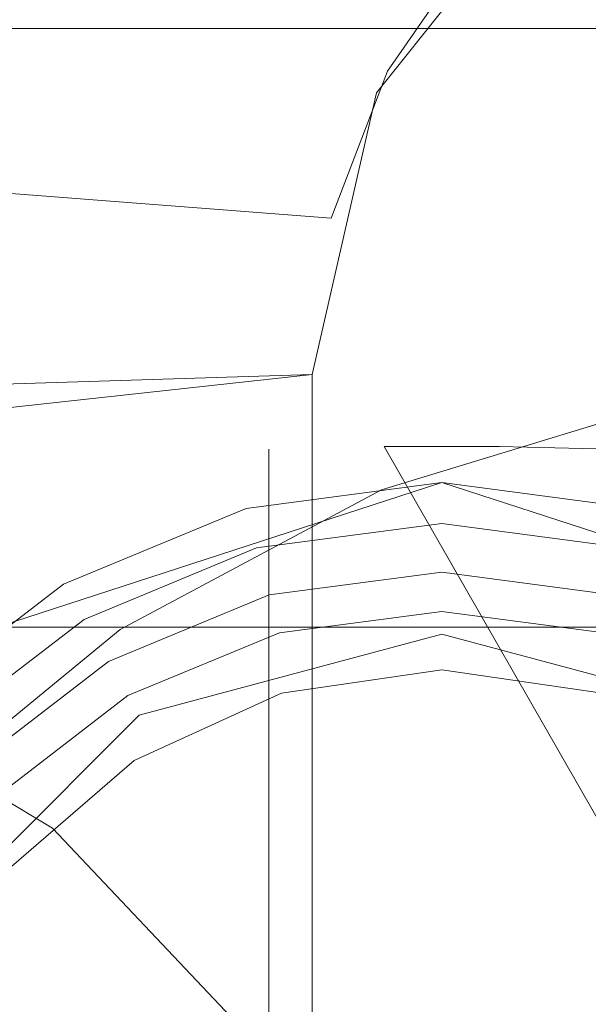
# Model space of a CAD drawing. Extents: x -4607 to -3507, y 12881 to 12907.
# Drawn here: x -4569 to -4568, y 12895 to 12897 of the extents above; entities that cross this region are included whole.
import ezdxf

# ---------------------------------------------------------------- set-up
doc = ezdxf.new("R2010")
doc.units = 0
doc.header["$LTSCALE"] = 500
doc.header["$MEASUREMENT"] = 0
for name, color, linetype in [('BESCO_CZARNY', 7, 'Continuous'), ('BESCO_SZKLO', 7, 'Continuous'), ('RESZTA-3D', 7, 'Continuous')]:
    doc.layers.add(name, color=color, linetype=linetype)

# ---------------------------------------------------------------- blocks, each defined once
blk = doc.blocks.new('IC_110_200C_653_0')
at = {"layer": 'BESCO_CZARNY', "lineweight": 0}
for points, invisible_edges in [([(76.2113, -13.6493, 2650.1003), (76.2113, -12.3514, 2650.1003), (28.2661, -2.5003, 2650.1003), (28.2661, -23.5003, 2650.1003)], 14), ([(1077.1274, -2.5003, 2650.1003), (28.2661, -2.5003, 2650.1003), (1027.1874, -10.9003, 2650.1003), (1077.1274, -2.5003, 2650.1003)], 15), ([(76.9732, -11.3014, 2650.1003), (28.2661, -2.5003, 2650.1003), (76.2113, -12.3514, 2650.1003), (76.9732, -11.3014, 2650.1003)], 11), ([(78.2061, -10.9003, 2650.1003), (28.2661, -2.5003, 2650.1003), (76.9732, -11.3014, 2650.1003), (78.2061, -10.9003, 2650.1003)], 11), ([(28.2661, -2.5003, 2650.1003), (78.2061, -10.9003, 2650.1003), (1027.1874, -10.9003, 2650.1003), (28.2661, -2.5003, 2650.1003)], 15), ([(1077.1274, -2.5003, 2628.4167), (1077.1274, -23.5002, 2628.4167), (28.2661, -23.5002, 2628.4167), (28.2661, -2.5003, 2628.4167)], 15), ([(1075.929, -23.5001, 29.0782), (1075.929, -2.5003, 29.0782), (29.4646, -2.5003, 29.0782), (29.4646, -23.5001, 29.0782)], 15), ([(5.9928, -21.3001, 1.0993), (5.9928, -4.7002, 1.0993), (1100, -4.7002, 1.0993), (1100, -21.3001, 1.0993)], 15), ([(5.9928, -21.3001, 2.0986), (45.9448, -17.6001, 2.0986), (45.9448, -8.4002, 2.0986), (5.9928, -4.7002, 2.0986)], 15), ([(28.2661, -10.394, 2627.2732), (28.2661, -5.2003, 2627.7173), (1077.1274, -5.2003, 2627.7173), (1077.1274, -10.394, 2627.2732)], 15), ([(58.2301, -5.8003, 2648.5017), (28.7655, -5.8003, 2648.5017), (38.2541, -11.6003, 2648.5017), (58.2301, -5.8003, 2648.5017)], 15), ([(38.2541, -11.6003, 2648.5017), (28.7655, -5.8003, 2648.5017), (28.7655, -7.3003, 2648.5017), (38.2541, -11.6003, 2648.5017)], 13), ([(38.9532, -11.7879, 2648.5017), (58.2301, -5.8003, 2648.5017), (38.2541, -11.6003, 2648.5017), (38.9532, -11.7879, 2648.5017)], 11), ([(37.5549, -11.7879, 2648.5017), (38.2541, -11.6003, 2648.5017), (28.7655, -7.3003, 2648.5017), (37.5549, -11.7879, 2648.5017)], 14), ([(37.0431, -12.3002, 2648.5017), (37.5549, -11.7879, 2648.5017), (28.7655, -7.3003, 2648.5017), (37.0431, -12.3002, 2648.5017)], 14), ([(28.7655, -7.8003, 2640.0081), (58.2301, -7.8003, 2640.0081), (38.2541, -11.6003, 2640.0081), (28.7655, -7.8003, 2640.0081)], 15), ([(37.5549, -11.7879, 2640.0081), (28.7655, -7.8003, 2640.0081), (38.2541, -11.6003, 2640.0081), (37.5549, -11.7879, 2640.0081)], 11), ([(37.0431, -12.3002, 2640.0081), (28.7655, -7.8003, 2640.0081), (37.5549, -11.7879, 2640.0081), (37.0431, -12.3002, 2640.0081)], 11), ([(38.2541, -11.6003, 2640.0081), (58.2301, -7.8003, 2640.0081), (38.9532, -11.7879, 2640.0081), (38.2541, -11.6003, 2640.0081)], 11), ([(28.2661, -8.4003, 2628.4167), (28.2661, -17.6002, 2628.4167), (1077.1274, -17.6002, 2628.4167), (1077.1274, -8.4003, 2628.4167)], 15), ([(38.5185, -9.8274, 10.1923), (38.1028, -10.3493, 10.1923), (29.7642, -8.9001, 10.1923), (29.7642, -8.5002, 10.1923)], 15), ([(29.7642, -8.9001, 10.1923), (37.9544, -11.0002, 10.1923), (21.9736, -11.5002, 10.1923), (29.7642, -8.9001, 10.1923)], 15), ([(37.9544, -11.0002, 10.1923), (29.7642, -8.9001, 10.1923), (38.1028, -10.3493, 10.1923), (37.9544, -11.0002, 10.1923)], 11), ([(37.2974, -9.6339, 2638.4092), (38.0313, -11.1638, 2638.4092), (37.9315, -9.5152, 2638.4092), (37.2974, -9.6339, 2638.4092)], 11), ([(38.5766, -9.5152, 2638.4092), (37.9315, -9.5152, 2638.4092), (38.0313, -11.1638, 2638.4092), (38.4768, -11.1638, 2638.4092)], 14), ([(38.5766, -9.5152, 2638.4092), (38.4768, -11.1638, 2638.4092), (39.2107, -9.6339, 2638.4092), (38.5766, -9.5152, 2638.4092)], 11), ([(36.6958, -9.8672, 2638.4092), (37.5988, -11.2705, 2638.4092), (38.0313, -11.1638, 2638.4092), (37.2974, -9.6339, 2638.4092)], 7), ([(39.8123, -9.8672, 2638.4092), (39.2107, -9.6339, 2638.4092), (38.4768, -11.1638, 2638.4092), (38.9093, -11.2705, 2638.4092)], 14), ([(38.2541, -9.7565, 2636.7629), (38.2541, -10.5078, 2636.353), (37.8998, -10.5331, 2636.353), (37.793, -9.7895, 2636.7629)], 15), ([(38.2541, -9.7565, 2636.7629), (38.7152, -9.7895, 2636.7629), (38.6084, -10.5331, 2636.353), (38.2541, -10.5078, 2636.353)], 15), ([(37.341, -9.8879, 2636.7629), (37.793, -9.7895, 2636.7629), (37.8998, -10.5331, 2636.353), (37.552, -10.609, 2636.353)], 15), ([(38.1028, -10.3493, 10.1923), (38.5185, -9.8274, 10.1923), (38.336, -10.0001, 15.0888), (38.1283, -10.2989, 15.0888)], 12), ([(36.1474, -10.2073, 2638.4092), (37.2044, -11.4778, 2638.4092), (37.5988, -11.2705, 2638.4092), (36.6958, -9.8672, 2638.4092)], 15), ([(36.9081, -10.0496, 2636.7629), (37.341, -9.8879, 2636.7629), (37.552, -10.609, 2636.353), (37.2199, -10.733, 2636.353)], 15), ([(38.1283, -10.2989, 15.0888), (38.336, -10.0001, 15.0888), (29.7642, -10.0001, 15.0888), (38.1283, -10.2989, 15.0888)], 12), ([(37.9985, -10.6389, 15.0888), (38.1283, -10.2989, 15.0888), (29.7642, -10.0001, 15.0888), (37.9985, -10.6389, 15.0888)], 10), ([(29.7642, -10.0001, 15.0888), (29.7642, -11.9002, 15.0888), (37.9544, -11.0002, 15.0888), (37.9985, -10.6389, 15.0888)], 12), ([(1075.929, -10.16, 2.2484), (1075.929, -10.2002, 2.3983), (29.4646, -10.2002, 2.3983), (29.4646, -10.16, 2.2484)], 7), ([(29.4646, -10.2002, 5.3961), (1075.929, -10.2002, 5.3961), (40.0626, -12.491, 5.3961), (29.4646, -10.2002, 5.3961)], 14), ([(38.8426, -12.491, 5.3961), (29.4646, -10.2002, 5.3961), (40.0626, -12.491, 5.3961), (38.8426, -12.491, 5.3961)], 15), ([(29.4646, -14.3001, 5.3961), (29.4646, -10.2002, 5.3961), (38.8426, -12.491, 5.3961), (29.4646, -14.3001, 5.3961)], 15), ([(1075.929, -10.2002, 2.3983), (1075.929, -10.2002, 5.3961), (29.4646, -10.2002, 5.3961), (29.4646, -10.2002, 2.3983)], 15), ([(38.1283, -10.2989, 15.0888), (37.9985, -10.6389, 15.0888), (38.1028, -10.3493, 10.1923), (38.1283, -10.2989, 15.0888)], 15), ([(37.9544, -11.0002, 10.1923), (38.1028, -10.3493, 10.1923), (37.9985, -10.6389, 15.0888), (37.9544, -11.0002, 15.0888)], 15), ([(28.2661, -15.6066, 2627.2732), (28.2661, -10.394, 2627.2732), (1077.1274, -10.394, 2627.2732), (1077.1274, -15.6066, 2627.2732)], 15), ([(38.1208, -11.1669, 2636.0996), (37.8545, -11.1729, 2636.1099), (37.8998, -10.5331, 2636.353), (38.2541, -10.5078, 2636.353)], 15), ([(38.1208, -11.1669, 2636.0996), (38.2541, -10.5078, 2636.353), (38.3874, -11.1669, 2636.0996), (38.1208, -11.1669, 2636.0996)], 15), ([(38.3874, -11.1669, 2636.0996), (38.2541, -10.5078, 2636.353), (38.6084, -10.5331, 2636.353), (38.6536, -11.1729, 2636.1099)], 15), ([(37.8998, -10.5331, 2636.353), (37.8545, -11.1729, 2636.1099), (37.552, -10.609, 2636.353), (37.8998, -10.5331, 2636.353)], 15), ([(37.2199, -10.733, 2636.353), (37.552, -10.609, 2636.353), (37.7776, -11.3786, 2636.054), (37.5527, -11.4627, 2636.054)], 15), ([(37.552, -10.609, 2636.353), (37.8545, -11.1729, 2636.1099), (37.7776, -11.3786, 2636.054), (37.552, -10.609, 2636.353)], 15), ([(36.9081, -10.9035, 2636.353), (37.2199, -10.733, 2636.353), (37.5527, -11.4627, 2636.054), (37.3413, -11.5782, 2636.054)], 15), ([(36.6238, -11.1166, 2636.353), (36.9081, -10.9035, 2636.353), (37.3413, -11.5782, 2636.054), (37.1484, -11.7228, 2636.054)], 15), ([(29.7642, -14.1002, 15.0888), (37.9544, -15.0001, 15.0888), (37.9544, -11.0002, 15.0888), (29.7642, -11.9002, 15.0888)], 5), ([(37.9544, -11.0002, 15.0888), (37.9544, -15.0001, 15.0888), (37.9544, -15.0001, 10.1923), (37.9544, -11.0002, 10.1923)], 15), ([(38.1148, -11.2666, 5.3961), (38.7706, -11.0674, 5.3961), (38.7706, -11.0674, 3.9237), (38.1148, -11.2666, 3.9237)], 10), ([(38.1148, -11.2666, 5.3961), (38.9744, -12.7131, 5.3961), (38.7706, -11.0674, 5.3961), (38.1148, -11.2666, 5.3961)], 15), ([(38.1148, -11.2666, 3.9237), (38.7706, -11.0674, 3.9237), (39.027, -11.8098, 3.4513), (38.6119, -11.9095, 3.4513)], 15), ([(37.5988, -11.2705, 2638.4092), (37.7988, -11.2253, 2638.4109), (38.0313, -11.1638, 2638.4092), (37.5988, -11.2705, 2638.4092)], 15), ([(37.8545, -11.1729, 2636.1099), (37.8545, -11.6408, 2635.981), (37.7776, -11.3786, 2636.054), (37.8545, -11.1729, 2636.1099)], 15), ([(37.7988, -11.2253, 2638.4109), (38.2541, -11.1677, 2638.4109), (38.0313, -11.1638, 2638.4092), (37.7988, -11.2253, 2638.4109)], 15), ([(37.8136, -11.2826, 2638.4448), (38.2541, -11.2269, 2638.4448), (38.2541, -11.1677, 2638.4109), (37.7988, -11.2253, 2638.4109)], 15), ([(38.1208, -11.1669, 2636.0996), (38.6536, -12.0973, 2637.7097), (37.8545, -12.0973, 2637.7097), (37.8545, -11.1729, 2636.1099)], 15), ([(37.8545, -11.1729, 2636.1099), (37.8545, -12.0973, 2637.7097), (37.8545, -11.6408, 2635.981), (37.8545, -11.1729, 2636.1099)], 10), ([(38.0313, -11.1638, 2638.4092), (38.2541, -11.1677, 2638.4109), (38.4768, -11.1638, 2638.4092), (38.0313, -11.1638, 2638.4092)], 15), ([(38.3874, -11.1669, 2636.0996), (38.6536, -12.0973, 2637.7097), (38.1208, -11.1669, 2636.0996), (38.3874, -11.1669, 2636.0996)], 9), ([(38.2541, -11.1677, 2638.4109), (38.7093, -11.2253, 2638.4109), (38.4768, -11.1638, 2638.4092), (38.2541, -11.1677, 2638.4109)], 15), ([(38.2541, -11.2269, 2638.4448), (38.6946, -11.2826, 2638.4448), (38.7093, -11.2253, 2638.4109), (38.2541, -11.1677, 2638.4109)], 15), ([(38.6536, -11.1729, 2636.1099), (38.6536, -12.0973, 2637.7097), (38.3874, -11.1669, 2636.0996), (38.6536, -11.1729, 2636.1099)], 11), ([(38.4768, -11.1638, 2638.4092), (38.7093, -11.2253, 2638.4109), (38.9093, -11.2705, 2638.4092), (38.4768, -11.1638, 2638.4092)], 15), ([(37.3723, -11.3943, 2638.4109), (37.7988, -11.2253, 2638.4109), (37.5988, -11.2705, 2638.4092), (37.3723, -11.3943, 2638.4109)], 15), ([(37.4008, -11.4462, 2638.4448), (37.8136, -11.2826, 2638.4448), (37.7988, -11.2253, 2638.4109), (37.3723, -11.3943, 2638.4109)], 15), ([(38.2541, -11.2503, 2638.5093), (38.2541, -11.2269, 2638.4448), (37.8136, -11.2826, 2638.4448), (37.8017, -11.31, 2638.5093)], 15), ([(38.2541, -11.2503, 2638.5093), (38.7064, -11.31, 2638.5093), (38.6946, -11.2826, 2638.4448), (38.2541, -11.2269, 2638.4448)], 15), ([(37.2267, -14.416, 2639.4087), (36.5917, -13.5411, 2639.4087), (37.2267, -11.5845, 2639.4087), (38.2541, -11.2503, 2639.4087)], 8), ([(38.2541, -11.2503, 2639.4087), (39.2815, -11.5845, 2639.4087), (38.2541, -14.7503, 2639.4087), (37.2267, -14.416, 2639.4087)], 10), ([(38.2541, -11.2503, 2638.4092), (37.2267, -11.5845, 2638.4092), (39.2815, -11.5845, 2638.4092), (38.2541, -11.2503, 2638.4092)], 8), ([(37.2267, -11.5845, 2638.4092), (38.2541, -11.2503, 2638.4092), (38.2541, -11.2503, 2639.4087), (37.2267, -11.5845, 2639.4087)], 7), ([(37.5105, -11.59, 5.3961), (38.5287, -12.898, 5.3961), (38.9744, -12.7131, 5.3961), (38.1148, -11.2666, 5.3961)], 7), ([(37.5105, -11.59, 3.9237), (38.1148, -11.2666, 3.9237), (38.2175, -12.073, 3.4513), (37.8535, -12.2964, 3.4513)], 14), ([(37.5105, -11.59, 5.3961), (38.1148, -11.2666, 5.3961), (38.1148, -11.2666, 3.9237), (37.5105, -11.59, 3.9237)], 15), ([(37.8017, -11.31, 2642.1062), (38.2541, -11.2503, 2642.1062), (38.2541, -11.2503, 2642.0063), (37.8017, -11.31, 2642.0063)], 10), ([(37.8017, -11.31, 2639.1086), (38.2541, -11.2503, 2639.1086), (38.2541, -11.2503, 2639.0088), (37.8017, -11.31, 2639.0088)], 10), ([(38.2541, -11.6833, 2641.7566), (38.2541, -11.2503, 2641.5068), (37.8017, -11.31, 2641.5068), (37.8835, -11.7367, 2641.7566)], 5), ([(38.2541, -11.6833, 2644.1545), (37.8835, -11.7367, 2644.1545), (37.8017, -11.31, 2644.4043), (38.2541, -11.2503, 2644.4043)], 10), ([(38.2541, -11.6833, 2638.7588), (38.2541, -11.2503, 2638.5093), (37.8017, -11.31, 2638.5093), (37.8835, -11.7367, 2638.7588)], 7), ([(38.2541, -11.6833, 2642.9556), (38.2541, -11.2503, 2642.7058), (37.8017, -11.31, 2642.7058), (37.8835, -11.7367, 2642.9556)], 5), ([(38.2541, -11.6833, 2639.958), (38.2541, -11.2503, 2639.7083), (37.8017, -11.31, 2639.7083), (37.8835, -11.7367, 2639.958)], 5), ([(38.2541, -11.6833, 2642.9556), (37.8835, -11.7367, 2642.9556), (37.8017, -11.31, 2643.2053), (38.2541, -11.2503, 2643.2053)], 11), ([(38.2541, -11.6833, 2644.7544), (38.2541, -11.2503, 2644.5049), (37.8017, -11.31, 2644.5049), (37.8835, -11.7367, 2644.7544)], 5), ([(38.2541, -11.6833, 2640.5576), (38.2541, -11.2503, 2640.3076), (37.8017, -11.31, 2640.3076), (37.8835, -11.7367, 2640.5576)], 5), ([(38.2541, -11.6833, 2641.1572), (38.2541, -11.2503, 2640.9072), (37.8017, -11.31, 2640.9072), (37.8835, -11.7367, 2641.1572)], 5), ([(38.2541, -11.6833, 2642.3562), (37.8835, -11.7367, 2642.3562), (37.8017, -11.31, 2642.6057), (38.2541, -11.2503, 2642.6057)], 10), ([(38.2541, -11.6833, 2643.5552), (37.8835, -11.7367, 2643.5552), (37.8017, -11.31, 2643.8047), (38.2541, -11.2503, 2643.8047)], 10), ([(38.2541, -11.6833, 2639.3584), (38.2541, -11.2503, 2639.1086), (37.8017, -11.31, 2639.1086), (37.8835, -11.7367, 2639.3584)], 7), ([(38.2541, -11.6833, 2639.958), (37.8835, -11.7367, 2639.958), (37.8017, -11.31, 2640.2078), (38.2541, -11.2503, 2640.2078)], 11), ([(38.2541, -11.6833, 2641.7566), (37.8835, -11.7367, 2641.7566), (37.8017, -11.31, 2642.0063), (38.2541, -11.2503, 2642.0063)], 15), ([(38.2541, -11.6833, 2643.5552), (38.2541, -11.2503, 2643.3054), (37.8017, -11.31, 2643.3054), (37.8835, -11.7367, 2643.5552)], 13), ([(38.2541, -11.6833, 2640.5576), (37.8835, -11.7367, 2640.5576), (37.8017, -11.31, 2640.8071), (38.2541, -11.2503, 2640.8071)], 11), ([(38.2541, -11.6833, 2644.1545), (38.2541, -11.2503, 2643.905), (37.8017, -11.31, 2643.905), (37.8835, -11.7367, 2644.1545)], 13), ([(38.2541, -11.6833, 2639.3584), (37.8835, -11.7367, 2639.3584), (37.8017, -11.31, 2639.6082), (38.2541, -11.2503, 2639.6082)], 11), ([(38.2541, -11.6833, 2642.3562), (38.2541, -11.2503, 2642.1062), (37.8017, -11.31, 2642.1062), (37.8835, -11.7367, 2642.3562)], 15), ([(38.2541, -11.6833, 2638.7588), (37.8835, -11.7367, 2638.7588), (37.8017, -11.31, 2639.0088), (38.2541, -11.2503, 2639.0088)], 15), ([(38.2541, -11.6833, 2641.1572), (37.8835, -11.7367, 2641.1572), (37.8017, -11.31, 2641.407), (38.2541, -11.2503, 2641.407)], 11), ([(37.8017, -11.31, 2640.3076), (38.2541, -11.2503, 2640.3076), (38.2541, -11.2503, 2640.2078), (37.8017, -11.31, 2640.2078)], 15), ([(37.8017, -11.31, 2644.5049), (38.2541, -11.2503, 2644.5049), (38.2541, -11.2503, 2644.4043), (37.8017, -11.31, 2644.4043)], 15), ([(37.8017, -11.31, 2643.3054), (38.2541, -11.2503, 2643.3054), (38.2541, -11.2503, 2643.2053), (37.8017, -11.31, 2643.2053)], 15), ([(37.8017, -11.31, 2643.905), (38.2541, -11.2503, 2643.905), (38.2541, -11.2503, 2643.8047), (37.8017, -11.31, 2643.8047)], 15), ([(37.8017, -11.31, 2640.9072), (38.2541, -11.2503, 2640.9072), (38.2541, -11.2503, 2640.8071), (37.8017, -11.31, 2640.8071)], 15), ([(37.8017, -11.31, 2639.7083), (38.2541, -11.2503, 2639.7083), (38.2541, -11.2503, 2639.6082), (37.8017, -11.31, 2639.6082)], 15), ([(37.8017, -11.31, 2641.5068), (38.2541, -11.2503, 2641.5068), (38.2541, -11.2503, 2641.407), (37.8017, -11.31, 2641.407)], 15), ([(37.8017, -11.31, 2642.7058), (38.2541, -11.2503, 2642.7058), (38.2541, -11.2503, 2642.6057), (37.8017, -11.31, 2642.6057)], 15), ([(38.6119, -11.9095, 3.4513), (38.2175, -12.073, 3.4513), (38.1148, -11.2666, 3.9237), (38.6119, -11.9095, 3.4513)], 15), ([(38.2541, -11.6833, 2644.7544), (38.6247, -11.7367, 2644.7544), (38.7064, -11.31, 2644.5049), (38.2541, -11.2503, 2644.5049)], 10), ([(38.2541, -11.2503, 2639.1086), (38.7064, -11.31, 2639.1086), (38.7064, -11.31, 2639.0088), (38.2541, -11.2503, 2639.0088)], 10), ([(38.2541, -11.6833, 2639.3584), (38.2541, -11.2503, 2639.6082), (38.7064, -11.31, 2639.6082), (38.6247, -11.7367, 2639.3584)], 5), ([(38.2541, -11.6833, 2640.5576), (38.6247, -11.7367, 2640.5576), (38.7064, -11.31, 2640.3076), (38.2541, -11.2503, 2640.3076)], 10), ([(38.2541, -11.6833, 2642.9556), (38.2541, -11.2503, 2643.2053), (38.7064, -11.31, 2643.2053), (38.6247, -11.7367, 2642.9556)], 5), ([(38.2541, -11.6833, 2644.1545), (38.6247, -11.7367, 2644.1545), (38.7064, -11.31, 2643.905), (38.2541, -11.2503, 2643.905)], 10), ([(38.2541, -11.6833, 2643.5552), (38.6247, -11.7367, 2643.5552), (38.7064, -11.31, 2643.3054), (38.2541, -11.2503, 2643.3054)], 10), ([(38.2541, -11.2503, 2642.1062), (38.7064, -11.31, 2642.1062), (38.7064, -11.31, 2642.0063), (38.2541, -11.2503, 2642.0063)], 10), ([(38.2541, -11.6833, 2641.7566), (38.6247, -11.7367, 2641.7566), (38.7064, -11.31, 2641.5068), (38.2541, -11.2503, 2641.5068)], 10), ([(38.2541, -11.6833, 2639.3584), (38.6247, -11.7367, 2639.3584), (38.7064, -11.31, 2639.1086), (38.2541, -11.2503, 2639.1086)], 15), ([(38.2541, -11.6833, 2638.7588), (38.6247, -11.7367, 2638.7588), (38.7064, -11.31, 2638.5093), (38.2541, -11.2503, 2638.5093)], 14), ([(38.2541, -11.6833, 2641.1572), (38.2541, -11.2503, 2641.407), (38.7064, -11.31, 2641.407), (38.6247, -11.7367, 2641.1572)], 5), ([(38.2541, -11.6833, 2642.3562), (38.2541, -11.2503, 2642.6057), (38.7064, -11.31, 2642.6057), (38.6247, -11.7367, 2642.3562)], 5), ([(38.2541, -11.6833, 2640.5576), (38.2541, -11.2503, 2640.8071), (38.7064, -11.31, 2640.8071), (38.6247, -11.7367, 2640.5576)], 13), ([(38.2541, -11.6833, 2641.7566), (38.2541, -11.2503, 2642.0063), (38.7064, -11.31, 2642.0063), (38.6247, -11.7367, 2641.7566)], 15), ([(38.2541, -11.6833, 2642.3562), (38.6247, -11.7367, 2642.3562), (38.7064, -11.31, 2642.1062), (38.2541, -11.2503, 2642.1062)], 15), ([(38.2541, -11.6833, 2639.958), (38.6247, -11.7367, 2639.958), (38.7064, -11.31, 2639.7083), (38.2541, -11.2503, 2639.7083)], 10), ([(38.2541, -11.6833, 2643.5552), (38.2541, -11.2503, 2643.8047), (38.7064, -11.31, 2643.8047), (38.6247, -11.7367, 2643.5552)], 13), ([(38.2541, -11.6833, 2644.1545), (38.2541, -11.2503, 2644.4043), (38.7064, -11.31, 2644.4043), (38.6247, -11.7367, 2644.1545)], 13), ([(38.2541, -11.6833, 2642.9556), (38.6247, -11.7367, 2642.9556), (38.7064, -11.31, 2642.7058), (38.2541, -11.2503, 2642.7058)], 11), ([(38.2541, -11.6833, 2638.7588), (38.2541, -11.2503, 2639.0088), (38.7064, -11.31, 2639.0088), (38.6247, -11.7367, 2638.7588)], 15), ([(38.2541, -11.6833, 2641.1572), (38.6247, -11.7367, 2641.1572), (38.7064, -11.31, 2640.9072), (38.2541, -11.2503, 2640.9072)], 11), ([(38.2541, -11.6833, 2639.958), (38.2541, -11.2503, 2640.2078), (38.7064, -11.31, 2640.2078), (38.6247, -11.7367, 2639.958)], 13), ([(38.2541, -11.2503, 2642.7058), (38.7064, -11.31, 2642.7058), (38.7064, -11.31, 2642.6057), (38.2541, -11.2503, 2642.6057)], 15), ([(38.2541, -11.2503, 2643.905), (38.7064, -11.31, 2643.905), (38.7064, -11.31, 2643.8047), (38.2541, -11.2503, 2643.8047)], 15), ([(38.2541, -11.2503, 2643.3054), (38.7064, -11.31, 2643.3054), (38.7064, -11.31, 2643.2053), (38.2541, -11.2503, 2643.2053)], 15), ([(38.2541, -11.2503, 2640.3076), (38.7064, -11.31, 2640.3076), (38.7064, -11.31, 2640.2078), (38.2541, -11.2503, 2640.2078)], 15), ([(39.2815, -11.5845, 2639.4087), (38.2541, -11.2503, 2639.4087), (38.2541, -11.2503, 2638.4092), (39.2815, -11.5845, 2638.4092)], 15), ([(38.2541, -11.2503, 2641.5068), (38.7064, -11.31, 2641.5068), (38.7064, -11.31, 2641.407), (38.2541, -11.2503, 2641.407)], 15), ([(38.2541, -11.2503, 2644.5049), (38.7064, -11.31, 2644.5049), (38.7064, -11.31, 2644.4043), (38.2541, -11.2503, 2644.4043)], 15), ([(38.2541, -11.2503, 2639.7083), (38.7064, -11.31, 2639.7083), (38.7064, -11.31, 2639.6082), (38.2541, -11.2503, 2639.6082)], 15), ([(38.2541, -11.2503, 2640.9072), (38.7064, -11.31, 2640.9072), (38.7064, -11.31, 2640.8071), (38.2541, -11.2503, 2640.8071)], 15), ([(37.2044, -11.4778, 2638.4092), (37.3723, -11.3943, 2638.4109), (37.5988, -11.2705, 2638.4092), (37.2044, -11.4778, 2638.4092)], 15), ([(37.8017, -11.31, 2638.5093), (37.8136, -11.2826, 2638.4448), (37.4008, -11.4462, 2638.4448), (37.3801, -11.4848, 2638.5093)], 15), ([(37.3801, -11.4848, 2641.5068), (37.8017, -11.31, 2641.5068), (37.8017, -11.31, 2641.407), (37.3801, -11.4848, 2641.407)], 10), ([(37.8835, -11.7367, 2641.7566), (37.8017, -11.31, 2641.5068), (37.3801, -11.4848, 2641.5068), (37.5429, -11.8924, 2641.7566)], 7), ([(37.8835, -11.7367, 2641.1572), (37.8017, -11.31, 2640.9072), (37.3801, -11.4848, 2640.9072), (37.5429, -11.8924, 2641.1572)], 5), ([(37.8835, -11.7367, 2642.9556), (37.8017, -11.31, 2642.7058), (37.3801, -11.4848, 2642.7058), (37.5429, -11.8924, 2642.9556)], 5), ([(37.8835, -11.7367, 2641.7566), (37.5429, -11.8924, 2641.7566), (37.3801, -11.4848, 2642.0063), (37.8017, -11.31, 2642.0063)], 11), ([(37.8835, -11.7367, 2642.3562), (37.5429, -11.8924, 2642.3562), (37.3801, -11.4848, 2642.6057), (37.8017, -11.31, 2642.6057)], 10), ([(37.8835, -11.7367, 2642.9556), (37.5429, -11.8924, 2642.9556), (37.3801, -11.4848, 2643.2053), (37.8017, -11.31, 2643.2053)], 11), ([(37.3801, -11.4848, 2639.1086), (37.8017, -11.31, 2639.1086), (37.8017, -11.31, 2639.0088), (37.3801, -11.4848, 2639.0088)], 10), ([(37.8835, -11.7367, 2643.5552), (37.5429, -11.8924, 2643.5552), (37.3801, -11.4848, 2643.8047), (37.8017, -11.31, 2643.8047)], 10), ([(37.8835, -11.7367, 2641.1572), (37.5429, -11.8924, 2641.1572), (37.3801, -11.4848, 2641.407), (37.8017, -11.31, 2641.407)], 15), ([(37.8835, -11.7367, 2638.7588), (37.8017, -11.31, 2638.5093), (37.3801, -11.4848, 2638.5093), (37.5429, -11.8924, 2638.7588)], 7), ([(37.8835, -11.7367, 2639.3584), (37.8017, -11.31, 2639.1086), (37.3801, -11.4848, 2639.1086), (37.5429, -11.8924, 2639.3584)], 7), ([(37.8835, -11.7367, 2639.958), (37.8017, -11.31, 2639.7083), (37.3801, -11.4848, 2639.7083), (37.5429, -11.8924, 2639.958)], 5), ([(37.8835, -11.7367, 2639.958), (37.5429, -11.8924, 2639.958), (37.3801, -11.4848, 2640.2078), (37.8017, -11.31, 2640.2078)], 11), ([(37.8835, -11.7367, 2639.3584), (37.5429, -11.8924, 2639.3584), (37.3801, -11.4848, 2639.6082), (37.8017, -11.31, 2639.6082)], 11), ([(37.8835, -11.7367, 2643.5552), (37.8017, -11.31, 2643.3054), (37.3801, -11.4848, 2643.3054), (37.5429, -11.8924, 2643.5552)], 13), ([(37.8835, -11.7367, 2644.7544), (37.8017, -11.31, 2644.5049), (37.3801, -11.4848, 2644.5049), (37.5429, -11.8924, 2644.7544)], 5), ([(37.8835, -11.7367, 2642.3562), (37.8017, -11.31, 2642.1062), (37.3801, -11.4848, 2642.1062), (37.5429, -11.8924, 2642.3562)], 13), ([(37.8835, -11.7367, 2644.1545), (37.8017, -11.31, 2643.905), (37.3801, -11.4848, 2643.905), (37.5429, -11.8924, 2644.1545)], 5), ([(37.8835, -11.7367, 2638.7588), (37.5429, -11.8924, 2638.7588), (37.3801, -11.4848, 2639.0088), (37.8017, -11.31, 2639.0088)], 15), ([(37.8835, -11.7367, 2640.5576), (37.5429, -11.8924, 2640.5576), (37.3801, -11.4848, 2640.8071), (37.8017, -11.31, 2640.8071)], 10), ([(37.8835, -11.7367, 2644.1545), (37.5429, -11.8924, 2644.1545), (37.3801, -11.4848, 2644.4043), (37.8017, -11.31, 2644.4043)], 11), ([(37.8835, -11.7367, 2640.5576), (37.8017, -11.31, 2640.3076), (37.3801, -11.4848, 2640.3076), (37.5429, -11.8924, 2640.5576)], 13), ([(37.3801, -11.4848, 2644.5049), (37.8017, -11.31, 2644.5049), (37.8017, -11.31, 2644.4043), (37.3801, -11.4848, 2644.4043)], 15), ([(37.3801, -11.4848, 2639.7083), (37.8017, -11.31, 2639.7083), (37.8017, -11.31, 2639.6082), (37.3801, -11.4848, 2639.6082)], 15), ([(37.3801, -11.4848, 2640.3076), (37.8017, -11.31, 2640.3076), (37.8017, -11.31, 2640.2078), (37.3801, -11.4848, 2640.2078)], 15), ([(37.3801, -11.4848, 2642.1062), (37.8017, -11.31, 2642.1062), (37.8017, -11.31, 2642.0063), (37.3801, -11.4848, 2642.0063)], 15), ([(37.3801, -11.4848, 2640.9072), (37.8017, -11.31, 2640.9072), (37.8017, -11.31, 2640.8071), (37.3801, -11.4848, 2640.8071)], 15), ([(37.3801, -11.4848, 2642.7058), (37.8017, -11.31, 2642.7058), (37.8017, -11.31, 2642.6057), (37.3801, -11.4848, 2642.6057)], 15), ([(37.3801, -11.4848, 2643.3054), (37.8017, -11.31, 2643.3054), (37.8017, -11.31, 2643.2053), (37.3801, -11.4848, 2643.2053)], 15), ([(37.3801, -11.4848, 2643.905), (37.8017, -11.31, 2643.905), (37.8017, -11.31, 2643.8047), (37.3801, -11.4848, 2643.8047)], 15), ([(38.2541, -11.3449, 2644.9497), (37.8261, -11.4013, 2644.9497), (37.8552, -11.51, 2645.2234), (38.2541, -11.4574, 2645.2234)], 14), ([(38.2541, -11.6833, 2644.7544), (37.8835, -11.7367, 2644.7544), (37.8261, -11.4013, 2644.9497), (38.2541, -11.3449, 2644.9497)], 15), ([(38.2541, -11.6833, 2644.7544), (38.2541, -11.3449, 2644.9497), (38.682, -11.4013, 2644.9497), (38.6247, -11.7367, 2644.7544)], 13), ([(38.682, -11.4013, 2644.9497), (38.2541, -11.3449, 2644.9497), (38.2541, -11.4574, 2645.2234), (38.6529, -11.51, 2645.2234)], 11), ([(37.7776, -11.3786, 2636.054), (37.8545, -11.6408, 2635.981), (37.5527, -11.4627, 2636.054), (37.7776, -11.3786, 2636.054)], 15), ([(37.001, -11.6644, 2638.4109), (37.3723, -11.3943, 2638.4109), (37.2044, -11.4778, 2638.4092), (37.001, -11.6644, 2638.4109)], 15), ([(37.0415, -11.7076, 2638.4448), (37.4008, -11.4462, 2638.4448), (37.3723, -11.3943, 2638.4109), (37.001, -11.6644, 2638.4109)], 15), ([(37.8835, -11.7367, 2644.7544), (37.5429, -11.8924, 2644.7544), (37.4273, -11.5666, 2644.9497), (37.8261, -11.4013, 2644.9497)], 11), ([(37.8261, -11.4013, 2644.9497), (37.4273, -11.5666, 2644.9497), (37.4836, -11.6641, 2645.2234), (37.8552, -11.51, 2645.2234)], 15), ([(37.3801, -11.4848, 2638.5093), (37.4008, -11.4462, 2638.4448), (37.0415, -11.7076, 2638.4448), (37.0181, -11.7628, 2638.5093)], 15), ([(37.8545, -12.1177, 2635.8896), (37.3413, -11.5782, 2636.054), (37.5527, -11.4627, 2636.054), (37.8545, -12.1177, 2635.8896)], 15), ([(37.8545, -11.6408, 2635.981), (37.8545, -12.1177, 2635.8896), (37.5527, -11.4627, 2636.054), (37.8545, -11.6408, 2635.981)], 15), ([(38.2541, -11.6833, 2645.354), (38.2541, -11.4574, 2645.2234), (37.8552, -11.51, 2645.2234), (37.8835, -11.7367, 2645.354)], 5), ([(38.2541, -11.6833, 2645.354), (38.6247, -11.7367, 2645.354), (38.6529, -11.51, 2645.2234), (38.2541, -11.4574, 2645.2234)], 15), ([(37.0181, -11.7628, 2640.9072), (37.3801, -11.4848, 2640.9072), (37.3801, -11.4848, 2640.8071), (37.0181, -11.7628, 2640.8071)], 2), ([(37.0181, -11.7628, 2639.1086), (37.3801, -11.4848, 2639.1086), (37.3801, -11.4848, 2639.0088), (37.0181, -11.7628, 2639.0088)], 2), ([(37.0181, -11.7628, 2642.1062), (37.3801, -11.4848, 2642.1062), (37.3801, -11.4848, 2642.0063), (37.0181, -11.7628, 2642.0063)], 2), ([(37.0181, -11.7628, 2642.7058), (37.3801, -11.4848, 2642.7058), (37.3801, -11.4848, 2642.6057), (37.0181, -11.7628, 2642.6057)], 2), ([(37.0181, -11.7628, 2641.5068), (37.3801, -11.4848, 2641.5068), (37.3801, -11.4848, 2641.407), (37.0181, -11.7628, 2641.407)], 2), ([(37.0181, -11.7628, 2643.905), (37.3801, -11.4848, 2643.905), (37.3801, -11.4848, 2643.8047), (37.0181, -11.7628, 2643.8047)], 10), ([(37.5429, -11.8924, 2640.5576), (37.3801, -11.4848, 2640.3076), (37.0181, -11.7628, 2640.3076), (37.2599, -12.1379, 2640.5576)], 5), ([(37.5429, -11.8924, 2638.7588), (37.2599, -12.1379, 2638.7588), (37.0181, -11.7628, 2639.0088), (37.3801, -11.4848, 2639.0088)], 14), ([(37.5429, -11.8924, 2641.7566), (37.3801, -11.4848, 2641.5068), (37.0181, -11.7628, 2641.5068), (37.2599, -12.1379, 2641.7566)], 7), ([(37.5429, -11.8924, 2644.7544), (37.3801, -11.4848, 2644.5049), (37.0181, -11.7628, 2644.5049), (37.2599, -12.1379, 2644.7544)], 5), ([(37.5429, -11.8924, 2642.3562), (37.3801, -11.4848, 2642.1062), (37.0181, -11.7628, 2642.1062), (37.2599, -12.1379, 2642.3562)], 7), ([(37.5429, -11.8924, 2644.1545), (37.3801, -11.4848, 2643.905), (37.0181, -11.7628, 2643.905), (37.2599, -12.1379, 2644.1545)], 7), ([(37.5429, -11.8924, 2639.3584), (37.3801, -11.4848, 2639.1086), (37.0181, -11.7628, 2639.1086), (37.2599, -12.1379, 2639.3584)], 7), ([(37.5429, -11.8924, 2641.7566), (37.2599, -12.1379, 2641.7566), (37.0181, -11.7628, 2642.0063), (37.3801, -11.4848, 2642.0063)], 15), ([(37.5429, -11.8924, 2643.5552), (37.2599, -12.1379, 2643.5552), (37.0181, -11.7628, 2643.8047), (37.3801, -11.4848, 2643.8047)], 14), ([(37.5429, -11.8924, 2638.7588), (37.3801, -11.4848, 2638.5093), (37.0181, -11.7628, 2638.5093), (37.2599, -12.1379, 2638.7588)], 15), ([(37.0181, -11.7628, 2643.3054), (37.3801, -11.4848, 2643.3054), (37.3801, -11.4848, 2643.2053), (37.0181, -11.7628, 2643.2053)], 2), ([(37.5429, -11.8924, 2642.9556), (37.2599, -12.1379, 2642.9556), (37.0181, -11.7628, 2643.2053), (37.3801, -11.4848, 2643.2053)], 14), ([(37.5429, -11.8924, 2643.5552), (37.3801, -11.4848, 2643.3054), (37.0181, -11.7628, 2643.3054), (37.2599, -12.1379, 2643.5552)], 15), ([(37.5429, -11.8924, 2641.1572), (37.3801, -11.4848, 2640.9072), (37.0181, -11.7628, 2640.9072), (37.2599, -12.1379, 2641.1572)], 7), ([(37.5429, -11.8924, 2639.958), (37.3801, -11.4848, 2639.7083), (37.0181, -11.7628, 2639.7083), (37.2599, -12.1379, 2639.958)], 5), ([(37.5429, -11.8924, 2642.9556), (37.3801, -11.4848, 2642.7058), (37.0181, -11.7628, 2642.7058), (37.2599, -12.1379, 2642.9556)], 15), ([(37.5429, -11.8924, 2642.3562), (37.2599, -12.1379, 2642.3562), (37.0181, -11.7628, 2642.6057), (37.3801, -11.4848, 2642.6057)], 15), ([(37.5429, -11.8924, 2644.1545), (37.2599, -12.1379, 2644.1545), (37.0181, -11.7628, 2644.4043), (37.3801, -11.4848, 2644.4043)], 11), ([(37.5429, -11.8924, 2639.3584), (37.2599, -12.1379, 2639.3584), (37.0181, -11.7628, 2639.6082), (37.3801, -11.4848, 2639.6082)], 11), ([(37.5429, -11.8924, 2639.958), (37.2599, -12.1379, 2639.958), (37.0181, -11.7628, 2640.2078), (37.3801, -11.4848, 2640.2078)], 11), ([(37.0181, -11.7628, 2640.3076), (37.3801, -11.4848, 2640.3076), (37.3801, -11.4848, 2640.2078), (37.0181, -11.7628, 2640.2078)], 7), ([(37.5429, -11.8924, 2640.5576), (37.2599, -12.1379, 2640.5576), (37.0181, -11.7628, 2640.8071), (37.3801, -11.4848, 2640.8071)], 15), ([(37.0181, -11.7628, 2644.5049), (37.3801, -11.4848, 2644.5049), (37.3801, -11.4848, 2644.4043), (37.0181, -11.7628, 2644.4043)], 15), ([(37.5429, -11.8924, 2641.1572), (37.2599, -12.1379, 2641.1572), (37.0181, -11.7628, 2641.407), (37.3801, -11.4848, 2641.407)], 15), ([(37.0181, -11.7628, 2639.7083), (37.3801, -11.4848, 2639.7083), (37.3801, -11.4848, 2639.6082), (37.0181, -11.7628, 2639.6082)], 15), ([(37.8835, -11.7367, 2645.354), (37.8552, -11.51, 2645.2234), (37.4836, -11.6641, 2645.2234), (37.5429, -11.8924, 2645.354)], 5), ([(37.8787, -11.5976, 2645.4319), (37.8362, -11.7586, 2645.7395), (38.1126, -11.6977, 2645.7395), (38.2541, -11.5481, 2645.4319)], 7), ([(38.2541, -11.6833, 2645.354), (37.8835, -11.7367, 2645.354), (37.8787, -11.5976, 2645.4319), (38.2541, -11.5481, 2645.4319)], 15), ([(38.1126, -11.6977, 2645.7395), (38.3956, -11.6977, 2645.7395), (38.2541, -11.5481, 2645.4319), (38.1126, -11.6977, 2645.7395)], 15), ([(38.6295, -11.5976, 2645.4319), (38.2541, -11.5481, 2645.4319), (38.3956, -11.6977, 2645.7395), (38.672, -11.7586, 2645.7395)], 14), ([(38.2541, -11.6833, 2645.354), (38.2541, -11.5481, 2645.4319), (38.6295, -11.5976, 2645.4319), (38.6247, -11.7367, 2645.354)], 7), ([(39.9164, -12.4595, 2638.4092), (39.2815, -11.5845, 2638.4092), (37.2267, -11.5845, 2638.4092), (36.5917, -12.4595, 2638.4092)], 10), ([(37.5429, -11.8924, 2644.7544), (37.2599, -12.1379, 2644.7544), (37.0849, -11.8297, 2644.9497), (37.4273, -11.5666, 2644.9497)], 11), ([(37.4273, -11.5666, 2644.9497), (37.0849, -11.8297, 2644.9497), (37.1644, -11.9093, 2645.2234), (37.4836, -11.6641, 2645.2234)], 11), ([(37.793, -12.2819, 2635.8721), (37.6956, -12.355, 2635.8721), (37.1484, -11.7228, 2636.054), (37.3413, -11.5782, 2636.054)], 15), ([(37.8545, -12.1177, 2635.8896), (37.793, -12.2819, 2635.8721), (37.3413, -11.5782, 2636.054), (37.8545, -12.1177, 2635.8896)], 15), ([(39.2815, -11.5845, 2639.4087), (39.9164, -12.4595, 2639.4087), (39.2815, -14.416, 2639.4087), (38.2541, -14.7503, 2639.4087)], 10), ([(36.9807, -12.0253, 5.3961), (37.5105, -11.59, 5.3961), (37.5105, -11.59, 3.9237), (36.9807, -12.0253, 3.9237)], 2), ([(36.9807, -12.0253, 3.9237), (37.5105, -11.59, 3.9237), (37.8535, -12.2964, 3.4513), (37.5288, -12.574, 3.4513)], 15), ([(36.9807, -12.0253, 5.3961), (38.1461, -13.192, 5.3961), (38.5287, -12.898, 5.3961), (37.5105, -11.59, 5.3961)], 15), ([(37.5288, -11.7426, 2645.4319), (37.5794, -11.8776, 2645.7395), (37.8362, -11.7586, 2645.7395), (37.8787, -11.5976, 2645.4319)], 7), ([(37.8835, -11.7367, 2645.354), (37.5429, -11.8924, 2645.354), (37.5288, -11.7426, 2645.4319), (37.8787, -11.5976, 2645.4319)], 15), ([(38.2541, -11.6003, 2648.5017), (37.5549, -11.7879, 2648.5017), (37.5549, -11.7879, 2640.0081), (38.2541, -11.6003, 2640.0081)], 15), ([(38.9532, -11.7879, 2648.5017), (38.2541, -11.6003, 2648.5017), (38.2541, -11.6003, 2640.0081), (38.9532, -11.7879, 2640.0081)], 15), ([(37.8545, -11.6408, 2635.981), (37.8545, -12.0973, 2637.7097), (37.8545, -12.1177, 2635.8896), (37.8545, -11.6408, 2635.981)], 11), ([(37.5429, -11.8924, 2645.354), (37.4836, -11.6641, 2645.2234), (37.1644, -11.9093, 2645.2234), (37.2599, -12.1379, 2645.354)], 15), ([(38.1126, -11.6977, 2645.7395), (37.8362, -11.7586, 2645.7395), (38.0281, -12.3287, 2646.8533), (38.1775, -12.2957, 2646.8533)], 15), ([(38.3956, -11.6977, 2645.7395), (38.1126, -11.6977, 2645.7395), (38.1775, -12.2957, 2646.8533), (38.3306, -12.2957, 2646.8533)], 15), ([(38.672, -11.7586, 2645.7395), (38.3956, -11.6977, 2645.7395), (38.3306, -12.2957, 2646.8533), (38.4801, -12.3287, 2646.8533)], 15), ([(36.9781, -11.8933, 2636.054), (37.1484, -11.7228, 2636.054), (37.6956, -12.355, 2635.8721), (37.6096, -12.4411, 2635.8721)], 15), ([(37.5429, -11.8924, 2645.354), (37.2599, -12.1379, 2645.354), (37.2284, -11.9734, 2645.4319), (37.5288, -11.7426, 2645.4319)], 10), ([(37.5288, -11.7426, 2645.4319), (37.2284, -11.9734, 2645.4319), (37.3541, -12.0491, 2645.7395), (37.5794, -11.8776, 2645.7395)], 15), ([(37.8362, -11.7586, 2645.7395), (37.5794, -11.8776, 2645.7395), (37.8891, -12.393, 2646.8533), (38.0281, -12.3287, 2646.8533)], 15), ([(38.4801, -12.3287, 2646.8533), (38.619, -12.393, 2646.8533), (38.9288, -11.8776, 2645.7395), (38.672, -11.7586, 2645.7395)], 15), ([(37.5549, -11.7879, 2648.5017), (37.0431, -12.3002, 2648.5017), (37.0431, -12.3002, 2640.0081), (37.5549, -11.7879, 2640.0081)], 7), ([(37.3541, -12.0491, 2645.7395), (37.7673, -12.4858, 2646.8533), (37.8891, -12.393, 2646.8533), (37.5794, -11.8776, 2645.7395)], 14), ([(36.8337, -12.0864, 2636.054), (36.9781, -11.8933, 2636.054), (37.6096, -12.4411, 2635.8721), (37.5365, -12.5387, 2635.8721)], 15), ([(38.2175, -12.073, 3.4513), (38.6119, -11.9095, 3.4513), (38.8804, -12.7368, 3.0913), (38.6119, -12.8481, 3.0913)], 15), ([(37.2284, -11.9734, 2645.4319), (36.9979, -12.2742, 2645.4319), (37.1709, -12.265, 2645.7395), (37.3541, -12.0491, 2645.7395)], 7), ([(36.546, -12.5557, 5.3961), (37.8524, -13.5751, 5.3961), (38.1461, -13.192, 5.3961), (36.9807, -12.0253, 5.3961)], 15), ([(36.9807, -12.0253, 3.9237), (37.5288, -12.574, 3.4513), (37.2516, -12.8991, 3.4513), (36.546, -12.5557, 3.9237)], 15), ([(37.6682, -12.6026, 2646.8533), (37.7673, -12.4858, 2646.8533), (37.3541, -12.0491, 2645.7395), (37.1709, -12.265, 2645.7395)], 15), ([(36.8337, -12.0864, 2636.054), (37.3725, -12.6003, 2635.8896), (36.7183, -12.2981, 2636.054), (36.8337, -12.0864, 2636.054)], 15), ([(37.5365, -12.5387, 2635.8721), (37.3725, -12.6003, 2635.8896), (36.8337, -12.0864, 2636.054), (37.5365, -12.5387, 2635.8721)], 15), ([(37.8535, -12.2964, 3.4513), (38.2175, -12.073, 3.4513), (38.6119, -12.8481, 3.0913), (38.3641, -13.0002, 3.0913)], 15), ([(37.8545, -12.0973, 2637.7097), (38.6536, -12.0973, 2637.7097), (38.6536, -12.6003, 2637.7097), (37.8545, -12.6003, 2637.7097)], 13), ([(37.8545, -12.6003, 2635.8379), (37.793, -12.2819, 2635.8721), (37.8545, -12.1177, 2635.8896), (37.8545, -12.6003, 2635.8379)], 15), ([(37.1709, -12.265, 2645.7395), (37.0383, -12.5153, 2645.7395), (37.5965, -12.738, 2646.8533), (37.6682, -12.6026, 2646.8533)], 15), ([(37.8545, -12.6003, 2635.8379), (37.6956, -12.355, 2635.8721), (37.793, -12.2819, 2635.8721), (37.8545, -12.6003, 2635.8379)], 15), ([(37.3725, -12.6003, 2635.8896), (36.8963, -12.6003, 2635.981), (36.7183, -12.2981, 2636.054), (37.3725, -12.6003, 2635.8896)], 15), ([(38.1432, -13.1891, 3.0913), (37.5288, -12.574, 3.4513), (37.8535, -12.2964, 3.4513), (38.3641, -13.0002, 3.0913)], 15), ([(38.2541, -13.0003, 2647.9021), (38.1775, -12.2957, 2646.8533), (38.0281, -12.3287, 2646.8533), (38.2541, -13.0003, 2647.9021)], 15), ([(38.2541, -13.0003, 2647.9021), (38.3306, -12.2957, 2646.8533), (38.1775, -12.2957, 2646.8533), (38.2541, -13.0003, 2647.9021)], 15), ([(38.2541, -13.0003, 2647.9021), (38.4801, -12.3287, 2646.8533), (38.3306, -12.2957, 2646.8533), (38.2541, -13.0003, 2647.9021)], 15), ([(38.2541, -13.0003, 2647.9021), (38.0281, -12.3287, 2646.8533), (37.8891, -12.393, 2646.8533), (38.2541, -13.0003, 2647.9021)], 15), ([(38.619, -12.393, 2646.8533), (38.4801, -12.3287, 2646.8533), (38.2541, -13.0003, 2647.9021), (38.619, -12.393, 2646.8533)], 15), ([(37.6956, -12.355, 2635.8721), (37.8545, -12.6003, 2635.8379), (37.6096, -12.4411, 2635.8721), (37.6956, -12.355, 2635.8721)], 15), ([(38.2541, -13.0003, 2647.9021), (37.8891, -12.393, 2646.8533), (37.7673, -12.4858, 2646.8533), (38.2541, -13.0003, 2647.9021)], 11), ([(38.7409, -12.4858, 2646.8533), (38.619, -12.393, 2646.8533), (38.2541, -13.0003, 2647.9021), (38.7409, -12.4858, 2646.8533)], 11), ([(37.6096, -12.4411, 2635.8721), (37.8545, -12.6003, 2635.8379), (37.5365, -12.5387, 2635.8721), (37.6096, -12.4411, 2635.8721)], 15)]:
    blk.add_3dface(points, dxfattribs=dict(at, invisible_edges=invisible_edges))
for points in [[(21.9736, -14.5001, 10.1923), (21.9736, -11.5002, 10.1923), (37.9544, -11.0002, 10.1923), (37.9544, -15.0001, 10.1923)], [(37.8545, -12.1177, 2635.8896), (37.8545, -12.0973, 2637.7097), (37.8545, -12.6003, 2637.7097), (37.8545, -12.6003, 2635.8379)]]:
    blk.add_3dface(points, dxfattribs=at)
at = {"layer": 'BESCO_SZKLO', "lineweight": 0, "invisible_edges": 15}
for points in [[(1084.918, -9.1002, 20.0849), (1084.918, -17.1002, 20.0849), (20.4754, -17.1002, 20.0849), (20.4754, -9.1002, 20.0849)], [(1084.918, -17.1002, 2000.5903), (1084.918, -9.1003, 2000.5903), (20.4754, -9.1003, 2000.5903), (20.4754, -17.1002, 2000.5903)]]:
    blk.add_3dface(points, dxfattribs=at)

msp = doc.modelspace()

# ---------------------------------------------------------------- block references
at = {"layer": 'RESZTA-3D', "color": 7, "lineweight": 0}
msp.add_blockref('IC_110_200C_653_0', (-4606.7707, 12907.3664), dxfattribs=at)

doc.saveas('drawing.dxf')
